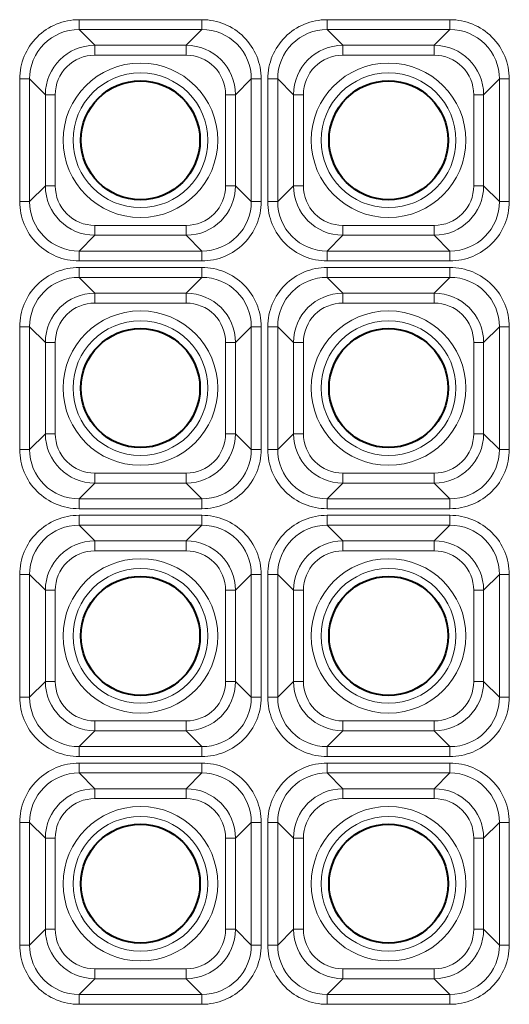
# Model space of a CAD drawing. Extents: x 0 to 420, y 0 to 297.
# Drawn here: x 127 to 132, y 152 to 162 of the extents above; entities that cross this region are included whole.
import ezdxf

# ---------------------------------------------------------------- set-up
doc = ezdxf.new("R2010")
doc.units = 0

msp = doc.modelspace()

# ---------------------------------------------------------------- linework, layer by layer
at = {"color": 7, "lineweight": 18}
for p, q in [((127.172134, 161.986877), (128.409973, 161.986877)), ((127.172134, 161.887253), (127.172134, 161.986877)), ((128.409973, 161.887253), (128.409973, 161.986877)), ((129.672134, 161.986877), (130.909973, 161.986877)), ((129.672134, 161.887253), (129.672134, 161.986877)), ((130.909973, 161.887253), (130.909973, 161.986877)), ((127.172134, 161.887253), (128.409973, 161.887253)), ((127.172134, 161.887253), (127.331146, 161.728241)), ((128.409973, 161.887253), (128.250961, 161.728241)), ((129.672134, 161.887253), (130.909973, 161.887253)), ((129.672134, 161.887253), (129.831146, 161.728241)), ((130.909973, 161.887253), (130.750961, 161.728241)), ((127.331146, 161.728241), (127.331146, 161.628632)), ((127.331146, 161.728241), (128.250961, 161.728241)), ((128.250961, 161.728241), (128.250961, 161.628632)), ((129.831146, 161.728241), (129.831146, 161.628632)), ((129.831146, 161.728241), (130.750961, 161.728241)), ((130.750961, 161.728241), (130.750961, 161.628632)), ((127.331146, 161.628632), (128.250961, 161.628632)), ((129.831146, 161.628632), (130.750961, 161.628632)), ((126.574417, 161.38916), (126.574417, 160.151321)), ((126.674042, 161.38916), (126.574417, 161.38916)), ((126.674042, 161.38916), (126.674042, 160.151321)), ((126.674042, 161.38916), (126.833046, 161.230164)), ((128.908066, 161.38916), (128.749069, 161.230164)), ((128.908066, 161.38916), (129.00769, 161.38916)), ((128.908066, 160.151321), (128.908066, 161.38916)), ((129.00769, 160.151321), (129.00769, 161.38916)), ((129.074417, 161.38916), (129.074417, 160.151321)), ((129.174042, 161.38916), (129.074417, 161.38916)), ((129.174042, 161.38916), (129.174042, 160.151321)), ((129.174042, 161.38916), (129.333038, 161.230164)), ((131.408066, 161.38916), (131.249069, 161.230164)), ((131.408066, 161.38916), (131.50769, 161.38916)), ((131.408066, 160.151321), (131.408066, 161.38916)), ((131.50769, 160.151321), (131.50769, 161.38916)), ((126.833046, 161.230164), (126.833046, 160.310333)), ((126.833046, 161.230164), (126.932663, 161.230164)), ((126.932663, 161.230164), (126.932663, 160.310333)), ((128.749069, 161.230164), (128.649445, 161.230164)), ((128.649445, 161.230164), (128.649445, 160.310333)), ((128.749069, 161.230164), (128.749069, 160.310333)), ((129.333038, 161.230164), (129.333038, 160.310333)), ((129.333038, 161.230164), (129.432663, 161.230164)), ((129.432663, 161.230164), (129.432663, 160.310333)), ((131.249069, 161.230164), (131.149445, 161.230164)), ((131.149445, 161.230164), (131.149445, 160.310333)), ((131.249069, 161.230164), (131.249069, 160.310333)), ((126.674042, 160.151321), (126.833046, 160.310333)), ((126.833046, 160.310333), (126.932663, 160.310333)), ((128.749069, 160.310333), (128.649445, 160.310333)), ((128.908066, 160.151321), (128.749069, 160.310333)), ((129.174042, 160.151321), (129.333038, 160.310333)), ((129.333038, 160.310333), (129.432663, 160.310333)), ((131.249069, 160.310333), (131.149445, 160.310333)), ((131.408066, 160.151321), (131.249069, 160.310333)), ((126.674042, 160.151321), (126.574417, 160.151321)), ((128.908066, 160.151321), (129.00769, 160.151321)), ((129.174042, 160.151321), (129.074417, 160.151321)), ((131.408066, 160.151321), (131.50769, 160.151321)), ((127.331146, 159.812225), (127.331146, 159.91185)), ((127.331146, 159.91185), (128.250961, 159.91185)), ((128.250961, 159.812225), (128.250961, 159.91185)), ((129.831146, 159.812225), (129.831146, 159.91185)), ((129.831146, 159.91185), (130.750961, 159.91185)), ((130.750961, 159.812225), (130.750961, 159.91185)), ((127.172134, 159.653229), (127.331146, 159.812225)), ((127.331146, 159.812225), (128.250961, 159.812225)), ((128.409973, 159.653229), (128.250961, 159.812225)), ((129.672134, 159.653229), (129.831146, 159.812225)), ((129.831146, 159.812225), (130.750961, 159.812225)), ((130.909973, 159.653229), (130.750961, 159.812225)), ((127.172134, 159.653229), (127.172134, 159.553604)), ((128.409973, 159.653229), (127.172134, 159.653229)), ((128.409973, 159.653229), (128.409973, 159.553604)), ((129.672134, 159.653229), (129.672134, 159.553604)), ((130.909973, 159.653229), (129.672134, 159.653229)), ((130.909973, 159.653229), (130.909973, 159.553604)), ((128.409973, 159.553604), (127.172134, 159.553604)), ((130.909973, 159.553604), (129.672134, 159.553604)), ((127.172134, 159.486877), (128.409973, 159.486877)), ((127.172134, 159.387253), (127.172134, 159.486877)), ((128.409973, 159.387253), (128.409973, 159.486877)), ((129.672134, 159.486877), (130.909973, 159.486877)), ((129.672134, 159.387253), (129.672134, 159.486877)), ((130.909973, 159.387253), (130.909973, 159.486877)), ((127.172134, 159.387253), (128.409973, 159.387253)), ((127.172134, 159.387253), (127.331146, 159.228241)), ((128.409973, 159.387253), (128.250961, 159.228241)), ((129.672134, 159.387253), (130.909973, 159.387253)), ((129.672134, 159.387253), (129.831146, 159.228241)), ((130.909973, 159.387253), (130.750961, 159.228241)), ((127.331146, 159.228241), (127.331146, 159.128632)), ((127.331146, 159.228241), (128.250961, 159.228241)), ((128.250961, 159.228241), (128.250961, 159.128632)), ((129.831146, 159.228241), (129.831146, 159.128632)), ((129.831146, 159.228241), (130.750961, 159.228241)), ((130.750961, 159.228241), (130.750961, 159.128632)), ((127.331146, 159.128632), (128.250961, 159.128632)), ((129.831146, 159.128632), (130.750961, 159.128632)), ((126.574417, 158.88916), (126.574417, 157.651321)), ((126.674042, 158.88916), (126.574417, 158.88916)), ((126.674042, 158.88916), (126.674042, 157.651321)), ((126.674042, 158.88916), (126.833046, 158.730164)), ((128.908066, 158.88916), (128.749069, 158.730164)), ((128.908066, 158.88916), (129.00769, 158.88916)), ((128.908066, 157.651321), (128.908066, 158.88916)), ((129.00769, 157.651321), (129.00769, 158.88916)), ((129.074417, 158.88916), (129.074417, 157.651321)), ((129.174042, 158.88916), (129.074417, 158.88916)), ((129.174042, 158.88916), (129.174042, 157.651321)), ((129.174042, 158.88916), (129.333038, 158.730164)), ((131.408066, 158.88916), (131.249069, 158.730164)), ((131.408066, 158.88916), (131.50769, 158.88916)), ((131.408066, 157.651321), (131.408066, 158.88916)), ((131.50769, 157.651321), (131.50769, 158.88916)), ((126.833046, 158.730164), (126.833046, 157.810333)), ((126.833046, 158.730164), (126.932663, 158.730164)), ((126.932663, 158.730164), (126.932663, 157.810333)), ((128.749069, 158.730164), (128.649445, 158.730164)), ((128.649445, 158.730164), (128.649445, 157.810333)), ((128.749069, 158.730164), (128.749069, 157.810333)), ((129.333038, 158.730164), (129.333038, 157.810333)), ((129.333038, 158.730164), (129.432663, 158.730164)), ((129.432663, 158.730164), (129.432663, 157.810333)), ((131.249069, 158.730164), (131.149445, 158.730164)), ((131.149445, 158.730164), (131.149445, 157.810333)), ((131.249069, 158.730164), (131.249069, 157.810333)), ((126.674042, 157.651321), (126.833046, 157.810333)), ((126.833046, 157.810333), (126.932663, 157.810333)), ((128.749069, 157.810333), (128.649445, 157.810333)), ((128.908066, 157.651321), (128.749069, 157.810333)), ((129.174042, 157.651321), (129.333038, 157.810333)), ((129.333038, 157.810333), (129.432663, 157.810333)), ((131.249069, 157.810333), (131.149445, 157.810333)), ((131.408066, 157.651321), (131.249069, 157.810333)), ((126.674042, 157.651321), (126.574417, 157.651321)), ((128.908066, 157.651321), (129.00769, 157.651321)), ((129.174042, 157.651321), (129.074417, 157.651321)), ((131.408066, 157.651321), (131.50769, 157.651321)), ((127.331146, 157.312225), (127.331146, 157.41185)), ((127.331146, 157.41185), (128.250961, 157.41185)), ((128.250961, 157.312225), (128.250961, 157.41185)), ((129.831146, 157.312225), (129.831146, 157.41185)), ((129.831146, 157.41185), (130.750961, 157.41185)), ((130.750961, 157.312225), (130.750961, 157.41185)), ((127.172134, 157.153229), (127.331146, 157.312225)), ((127.331146, 157.312225), (128.250961, 157.312225)), ((128.409973, 157.153229), (128.250961, 157.312225)), ((129.672134, 157.153229), (129.831146, 157.312225)), ((129.831146, 157.312225), (130.750961, 157.312225)), ((130.909973, 157.153229), (130.750961, 157.312225)), ((127.172134, 157.153229), (127.172134, 157.053604)), ((128.409973, 157.153229), (127.172134, 157.153229)), ((128.409973, 157.153229), (128.409973, 157.053604)), ((129.672134, 157.153229), (129.672134, 157.053604)), ((130.909973, 157.153229), (129.672134, 157.153229)), ((130.909973, 157.153229), (130.909973, 157.053604)), ((128.409973, 157.053604), (127.172134, 157.053604)), ((130.909973, 157.053604), (129.672134, 157.053604)), ((127.172134, 156.986877), (128.409973, 156.986877)), ((127.172134, 156.887253), (127.172134, 156.986877)), ((128.409973, 156.887253), (128.409973, 156.986877)), ((129.672134, 156.986877), (130.909973, 156.986877)), ((129.672134, 156.887253), (129.672134, 156.986877)), ((130.909973, 156.887253), (130.909973, 156.986877)), ((127.172134, 156.887253), (128.409973, 156.887253)), ((127.172134, 156.887253), (127.331146, 156.728241)), ((128.409973, 156.887253), (128.250961, 156.728241)), ((129.672134, 156.887253), (130.909973, 156.887253)), ((129.672134, 156.887253), (129.831146, 156.728241)), ((130.909973, 156.887253), (130.750961, 156.728241)), ((127.331146, 156.728241), (127.331146, 156.628632)), ((127.331146, 156.728241), (128.250961, 156.728241)), ((128.250961, 156.728241), (128.250961, 156.628632)), ((129.831146, 156.728241), (129.831146, 156.628632)), ((129.831146, 156.728241), (130.750961, 156.728241)), ((130.750961, 156.728241), (130.750961, 156.628632)), ((127.331146, 156.628632), (128.250961, 156.628632)), ((129.831146, 156.628632), (130.750961, 156.628632)), ((126.574417, 156.38916), (126.574417, 155.151321)), ((126.674042, 156.38916), (126.574417, 156.38916)), ((126.674042, 156.38916), (126.674042, 155.151321)), ((126.674042, 156.38916), (126.833046, 156.230164)), ((128.908066, 156.38916), (128.749069, 156.230164)), ((128.908066, 156.38916), (129.00769, 156.38916)), ((128.908066, 155.151321), (128.908066, 156.38916)), ((129.00769, 155.151321), (129.00769, 156.38916)), ((129.074417, 156.38916), (129.074417, 155.151321)), ((129.174042, 156.38916), (129.074417, 156.38916)), ((129.174042, 156.38916), (129.174042, 155.151321)), ((129.174042, 156.38916), (129.333038, 156.230164)), ((131.408066, 156.38916), (131.249069, 156.230164)), ((131.408066, 156.38916), (131.50769, 156.38916)), ((131.408066, 155.151321), (131.408066, 156.38916)), ((131.50769, 155.151321), (131.50769, 156.38916)), ((126.833046, 156.230164), (126.833046, 155.310333)), ((126.833046, 156.230164), (126.932663, 156.230164)), ((126.932663, 156.230164), (126.932663, 155.310333)), ((128.749069, 156.230164), (128.649445, 156.230164)), ((128.649445, 156.230164), (128.649445, 155.310333)), ((128.749069, 156.230164), (128.749069, 155.310333)), ((129.333038, 156.230164), (129.333038, 155.310333)), ((129.333038, 156.230164), (129.432663, 156.230164)), ((129.432663, 156.230164), (129.432663, 155.310333)), ((131.249069, 156.230164), (131.149445, 156.230164)), ((131.149445, 156.230164), (131.149445, 155.310333)), ((131.249069, 156.230164), (131.249069, 155.310333)), ((126.674042, 155.151321), (126.833046, 155.310333)), ((126.833046, 155.310333), (126.932663, 155.310333)), ((128.749069, 155.310333), (128.649445, 155.310333)), ((128.908066, 155.151321), (128.749069, 155.310333)), ((129.174042, 155.151321), (129.333038, 155.310333)), ((129.333038, 155.310333), (129.432663, 155.310333)), ((131.249069, 155.310333), (131.149445, 155.310333)), ((131.408066, 155.151321), (131.249069, 155.310333)), ((126.674042, 155.151321), (126.574417, 155.151321)), ((128.908066, 155.151321), (129.00769, 155.151321)), ((129.174042, 155.151321), (129.074417, 155.151321)), ((131.408066, 155.151321), (131.50769, 155.151321)), ((127.331146, 154.812225), (127.331146, 154.91185)), ((127.331146, 154.91185), (128.250961, 154.91185)), ((128.250961, 154.812225), (128.250961, 154.91185)), ((129.831146, 154.812225), (129.831146, 154.91185)), ((129.831146, 154.91185), (130.750961, 154.91185)), ((130.750961, 154.812225), (130.750961, 154.91185)), ((127.172134, 154.653229), (127.331146, 154.812225)), ((127.331146, 154.812225), (128.250961, 154.812225)), ((128.409973, 154.653229), (128.250961, 154.812225)), ((129.672134, 154.653229), (129.831146, 154.812225)), ((129.831146, 154.812225), (130.750961, 154.812225)), ((130.909973, 154.653229), (130.750961, 154.812225)), ((127.172134, 154.653229), (127.172134, 154.553604)), ((128.409973, 154.653229), (127.172134, 154.653229)), ((128.409973, 154.653229), (128.409973, 154.553604)), ((129.672134, 154.653229), (129.672134, 154.553604)), ((130.909973, 154.653229), (129.672134, 154.653229)), ((130.909973, 154.653229), (130.909973, 154.553604)), ((128.409973, 154.553604), (127.172134, 154.553604)), ((127.172134, 154.486877), (128.409973, 154.486877)), ((127.172134, 154.387253), (127.172134, 154.486877)), ((128.409973, 154.387253), (128.409973, 154.486877)), ((130.909973, 154.553604), (129.672134, 154.553604)), ((129.672134, 154.486877), (130.909973, 154.486877)), ((129.672134, 154.387253), (129.672134, 154.486877)), ((130.909973, 154.387253), (130.909973, 154.486877)), ((127.172134, 154.387253), (128.409973, 154.387253)), ((127.172134, 154.387253), (127.331146, 154.228241)), ((128.409973, 154.387253), (128.250961, 154.228241)), ((129.672134, 154.387253), (130.909973, 154.387253)), ((129.672134, 154.387253), (129.831146, 154.228241)), ((130.909973, 154.387253), (130.750961, 154.228241)), ((127.331146, 154.228241), (127.331146, 154.128632)), ((127.331146, 154.228241), (128.250961, 154.228241)), ((128.250961, 154.228241), (128.250961, 154.128632)), ((129.831146, 154.228241), (129.831146, 154.128632)), ((129.831146, 154.228241), (130.750961, 154.228241)), ((130.750961, 154.228241), (130.750961, 154.128632)), ((127.331146, 154.128632), (128.250961, 154.128632)), ((129.831146, 154.128632), (130.750961, 154.128632)), ((126.574417, 153.88916), (126.574417, 152.651321)), ((126.674042, 153.88916), (126.574417, 153.88916)), ((126.674042, 153.88916), (126.674042, 152.651321)), ((126.674042, 153.88916), (126.833046, 153.730164)), ((128.908066, 153.88916), (128.749069, 153.730164)), ((128.908066, 153.88916), (129.00769, 153.88916)), ((128.908066, 152.651321), (128.908066, 153.88916)), ((129.00769, 152.651321), (129.00769, 153.88916)), ((129.074417, 153.88916), (129.074417, 152.651321)), ((129.174042, 153.88916), (129.074417, 153.88916)), ((129.174042, 153.88916), (129.174042, 152.651321)), ((129.174042, 153.88916), (129.333038, 153.730164)), ((131.408066, 153.88916), (131.249069, 153.730164)), ((131.408066, 153.88916), (131.50769, 153.88916)), ((131.408066, 152.651321), (131.408066, 153.88916)), ((131.50769, 152.651321), (131.50769, 153.88916)), ((126.833046, 153.730164), (126.833046, 152.810333)), ((126.833046, 153.730164), (126.932663, 153.730164)), ((126.932663, 153.730164), (126.932663, 152.810333)), ((128.749069, 153.730164), (128.649445, 153.730164)), ((128.649445, 153.730164), (128.649445, 152.810333)), ((128.749069, 153.730164), (128.749069, 152.810333)), ((129.333038, 153.730164), (129.333038, 152.810333)), ((129.333038, 153.730164), (129.432663, 153.730164)), ((129.432663, 153.730164), (129.432663, 152.810333)), ((131.249069, 153.730164), (131.149445, 153.730164)), ((131.149445, 153.730164), (131.149445, 152.810333)), ((131.249069, 153.730164), (131.249069, 152.810333)), ((126.674042, 152.651321), (126.833046, 152.810333)), ((126.833046, 152.810333), (126.932663, 152.810333)), ((128.749069, 152.810333), (128.649445, 152.810333)), ((128.908066, 152.651321), (128.749069, 152.810333)), ((129.174042, 152.651321), (129.333038, 152.810333)), ((129.333038, 152.810333), (129.432663, 152.810333)), ((131.249069, 152.810333), (131.149445, 152.810333)), ((131.408066, 152.651321), (131.249069, 152.810333)), ((126.674042, 152.651321), (126.574417, 152.651321)), ((128.908066, 152.651321), (129.00769, 152.651321)), ((129.174042, 152.651321), (129.074417, 152.651321)), ((131.408066, 152.651321), (131.50769, 152.651321)), ((127.331146, 152.312225), (127.331146, 152.41185)), ((127.331146, 152.41185), (128.250961, 152.41185)), ((128.250961, 152.312225), (128.250961, 152.41185)), ((129.831146, 152.312225), (129.831146, 152.41185)), ((129.831146, 152.41185), (130.750961, 152.41185)), ((130.750961, 152.312225), (130.750961, 152.41185)), ((127.172134, 152.153229), (127.331146, 152.312225)), ((127.331146, 152.312225), (128.250961, 152.312225)), ((128.409973, 152.153229), (128.250961, 152.312225)), ((129.672134, 152.153229), (129.831146, 152.312225)), ((129.831146, 152.312225), (130.750961, 152.312225)), ((130.909973, 152.153229), (130.750961, 152.312225)), ((127.172134, 152.153229), (127.172134, 152.053604)), ((128.409973, 152.153229), (127.172134, 152.153229)), ((128.409973, 152.153229), (128.409973, 152.053604)), ((129.672134, 152.153229), (129.672134, 152.053604)), ((130.909973, 152.153229), (129.672134, 152.153229)), ((130.909973, 152.153229), (130.909973, 152.053604)), ((128.409973, 152.053604), (127.172134, 152.053604)), ((130.909973, 152.053604), (129.672134, 152.053604))]:
    msp.add_line(p, q, dxfattribs=at)
for centre, radius in [((127.791054, 160.770233), 0.779122), ((130.291046, 160.770233), 0.779122), ((127.791054, 160.770233), 0.679502), ((130.291046, 160.770233), 0.679502), ((127.791054, 158.270233), 0.779122), ((130.291046, 158.270233), 0.779122), ((127.791054, 158.270233), 0.679502), ((130.291046, 158.270233), 0.679502), ((127.791054, 155.770233), 0.779122), ((130.291046, 155.770233), 0.779122), ((127.791054, 155.770233), 0.679502), ((130.291046, 155.770233), 0.679502), ((127.791054, 153.270233), 0.779122), ((130.291046, 153.270233), 0.779122), ((127.791054, 153.270233), 0.679502), ((130.291046, 153.270233), 0.679502)]:
    msp.add_circle(centre, radius, dxfattribs=at)
at = {"color": 7, "lineweight": 40}
for centre in [(127.791054, 160.770233), (130.291046, 160.770233), (127.791054, 158.270233), (130.291046, 158.270233), (127.791054, 155.770233), (130.291046, 155.770233), (127.791054, 153.270233), (130.291046, 153.270233)]:
    msp.add_circle(centre, 0.6, dxfattribs=at)
at = {"color": 7, "lineweight": 18}
for centre, radius, start, end in [((127.171112, 161.390182), 0.596622, 89.901853, 180.098145), ((128.410995, 161.390182), 0.596622, 359.901853, 90.098152), ((129.671112, 161.390182), 0.596622, 89.901853, 180.098145), ((130.910995, 161.390182), 0.596622, 359.901853, 90.098152), ((127.170197, 161.391098), 0.496077, 89.776198, 180.223807), ((128.411911, 161.391098), 0.496077, 359.776195, 90.223807), ((129.670197, 161.391098), 0.496077, 89.776198, 180.223807), ((130.911911, 161.391098), 0.496077, 359.776195, 90.223807), ((127.331383, 161.229919), 0.498301, 90.027617, 179.972384), ((128.250732, 161.229919), 0.498301, 0.027614, 89.972388), ((129.831375, 161.229919), 0.498301, 90.027617, 179.972384), ((130.750732, 161.229919), 0.498301, 0.027614, 89.972388), ((127.33046, 161.230835), 0.397748, 89.90186, 180.098172), ((128.251648, 161.230835), 0.397748, 359.901856, 90.098173), ((129.83046, 161.230835), 0.397748, 89.90186, 180.098172), ((130.751648, 161.230835), 0.397748, 359.901856, 90.098173), ((127.331383, 160.310577), 0.498301, 180.027616, 269.97239), ((127.33046, 160.309647), 0.397748, 179.901855, 270.098175), ((128.251648, 160.309647), 0.397748, 269.901855, 0.098172), ((128.250732, 160.310577), 0.498301, 270.027612, 359.972386), ((129.831375, 160.310577), 0.498301, 180.027616, 269.97239), ((129.83046, 160.309647), 0.397748, 179.901855, 270.098175), ((130.751648, 160.309647), 0.397748, 269.901855, 0.098172), ((130.750732, 160.310577), 0.498301, 270.027612, 359.972386), ((127.171112, 160.150299), 0.596622, 179.901855, 270.098154), ((127.170197, 160.149384), 0.496077, 179.776193, 270.223802), ((128.411911, 160.149384), 0.496077, 269.776193, 0.223805), ((128.410995, 160.150299), 0.596622, 269.901855, 0.098151), ((129.671112, 160.150299), 0.596622, 179.901855, 270.098154), ((129.670197, 160.149384), 0.496077, 179.776193, 270.223802), ((130.911911, 160.149384), 0.496077, 269.776193, 0.223805), ((130.910995, 160.150299), 0.596622, 269.901855, 0.098151), ((127.171112, 158.890182), 0.596622, 89.901853, 180.098145), ((128.410995, 158.890182), 0.596622, 359.901853, 90.098152), ((129.671112, 158.890182), 0.596622, 89.901853, 180.098145), ((130.910995, 158.890182), 0.596622, 359.901853, 90.098152), ((127.170197, 158.891098), 0.496077, 89.776198, 180.223807), ((128.411911, 158.891098), 0.496077, 359.776195, 90.223807), ((129.670197, 158.891098), 0.496077, 89.776198, 180.223807), ((130.911911, 158.891098), 0.496077, 359.776195, 90.223807), ((127.331383, 158.729919), 0.498301, 90.027617, 179.972384), ((128.250732, 158.729919), 0.498301, 0.027614, 89.972388), ((129.831375, 158.729919), 0.498301, 90.027617, 179.972384), ((130.750732, 158.729919), 0.498301, 0.027614, 89.972388), ((127.33046, 158.730835), 0.397748, 89.90186, 180.098172), ((128.251648, 158.730835), 0.397748, 359.901856, 90.098173), ((129.83046, 158.730835), 0.397748, 89.90186, 180.098172), ((130.751648, 158.730835), 0.397748, 359.901856, 90.098173), ((127.331383, 157.810577), 0.498301, 180.027616, 269.97239), ((127.33046, 157.809647), 0.397748, 179.901855, 270.098175), ((128.251648, 157.809647), 0.397748, 269.901855, 0.098172), ((128.250732, 157.810577), 0.498301, 270.027612, 359.972386), ((129.831375, 157.810577), 0.498301, 180.027616, 269.97239), ((129.83046, 157.809647), 0.397748, 179.901855, 270.098175), ((130.751648, 157.809647), 0.397748, 269.901855, 0.098172), ((130.750732, 157.810577), 0.498301, 270.027612, 359.972386), ((127.171112, 157.650299), 0.596622, 179.901855, 270.098154), ((127.170197, 157.649384), 0.496077, 179.776193, 270.223802), ((128.411911, 157.649384), 0.496077, 269.776193, 0.223805), ((128.410995, 157.650299), 0.596622, 269.901855, 0.098151), ((129.671112, 157.650299), 0.596622, 179.901855, 270.098154), ((129.670197, 157.649384), 0.496077, 179.776193, 270.223802), ((130.911911, 157.649384), 0.496077, 269.776193, 0.223805), ((130.910995, 157.650299), 0.596622, 269.901855, 0.098151), ((127.171112, 156.390182), 0.596622, 89.901853, 180.098145), ((128.410995, 156.390182), 0.596622, 359.901853, 90.098152), ((129.671112, 156.390182), 0.596622, 89.901853, 180.098145), ((130.910995, 156.390182), 0.596622, 359.901853, 90.098152), ((127.170197, 156.391098), 0.496077, 89.776198, 180.223807), ((128.411911, 156.391098), 0.496077, 359.776195, 90.223807), ((129.670197, 156.391098), 0.496077, 89.776198, 180.223807), ((130.911911, 156.391098), 0.496077, 359.776195, 90.223807), ((127.331383, 156.229919), 0.498301, 90.027617, 179.972384), ((128.250732, 156.229919), 0.498301, 0.027614, 89.972388), ((129.831375, 156.229919), 0.498301, 90.027617, 179.972384), ((130.750732, 156.229919), 0.498301, 0.027614, 89.972388), ((127.33046, 156.230835), 0.397748, 89.90186, 180.098172), ((128.251648, 156.230835), 0.397748, 359.901856, 90.098173), ((129.83046, 156.230835), 0.397748, 89.90186, 180.098172), ((130.751648, 156.230835), 0.397748, 359.901856, 90.098173), ((127.331383, 155.310577), 0.498301, 180.027616, 269.97239), ((127.33046, 155.309647), 0.397748, 179.901855, 270.098175), ((128.251648, 155.309647), 0.397748, 269.901855, 0.098172), ((128.250732, 155.310577), 0.498301, 270.027612, 359.972386), ((129.831375, 155.310577), 0.498301, 180.027616, 269.97239), ((129.83046, 155.309647), 0.397748, 179.901855, 270.098175), ((130.751648, 155.309647), 0.397748, 269.901855, 0.098172), ((130.750732, 155.310577), 0.498301, 270.027612, 359.972386), ((127.171112, 155.150299), 0.596622, 179.901855, 270.098154), ((127.170197, 155.149384), 0.496077, 179.776193, 270.223802), ((128.411911, 155.149384), 0.496077, 269.776193, 0.223805), ((128.410995, 155.150299), 0.596622, 269.901855, 0.098151), ((129.671112, 155.150299), 0.596622, 179.901855, 270.098154), ((129.670197, 155.149384), 0.496077, 179.776193, 270.223802), ((130.911911, 155.149384), 0.496077, 269.776193, 0.223805), ((130.910995, 155.150299), 0.596622, 269.901855, 0.098151), ((127.171112, 153.890182), 0.596622, 89.901853, 180.098145), ((128.410995, 153.890182), 0.596622, 359.901853, 90.098152), ((129.671112, 153.890182), 0.596622, 89.901853, 180.098145), ((130.910995, 153.890182), 0.596622, 359.901853, 90.098152), ((127.170197, 153.891098), 0.496077, 89.776198, 180.223807), ((128.411911, 153.891098), 0.496077, 359.776195, 90.223807), ((129.670197, 153.891098), 0.496077, 89.776198, 180.223807), ((130.911911, 153.891098), 0.496077, 359.776195, 90.223807), ((127.331383, 153.729919), 0.498301, 90.027617, 179.972384), ((128.250732, 153.729919), 0.498301, 0.027614, 89.972388), ((129.831375, 153.729919), 0.498301, 90.027617, 179.972384), ((130.750732, 153.729919), 0.498301, 0.027614, 89.972388), ((127.33046, 153.730835), 0.397748, 89.90186, 180.098172), ((128.251648, 153.730835), 0.397748, 359.901856, 90.098173), ((129.83046, 153.730835), 0.397748, 89.90186, 180.098172), ((130.751648, 153.730835), 0.397748, 359.901856, 90.098173), ((127.331383, 152.810577), 0.498301, 180.027616, 269.97239), ((127.33046, 152.809647), 0.397748, 179.901855, 270.098175), ((128.251648, 152.809647), 0.397748, 269.901855, 0.098172), ((128.250732, 152.810577), 0.498301, 270.027612, 359.972386), ((129.831375, 152.810577), 0.498301, 180.027616, 269.97239), ((129.83046, 152.809647), 0.397748, 179.901855, 270.098175), ((130.751648, 152.809647), 0.397748, 269.901855, 0.098172), ((130.750732, 152.810577), 0.498301, 270.027612, 359.972386), ((127.171112, 152.650299), 0.596622, 179.901855, 270.098154), ((127.170197, 152.649384), 0.496077, 179.776193, 270.223802), ((128.411911, 152.649384), 0.496077, 269.776193, 0.223805), ((128.410995, 152.650299), 0.596622, 269.901855, 0.098151), ((129.671112, 152.650299), 0.596622, 179.901855, 270.098154), ((129.670197, 152.649384), 0.496077, 179.776193, 270.223802), ((130.911911, 152.649384), 0.496077, 269.776193, 0.223805), ((130.910995, 152.650299), 0.596622, 269.901855, 0.098151)]:
    msp.add_arc(centre, radius, start, end, dxfattribs=at)

doc.saveas('drawing.dxf')
